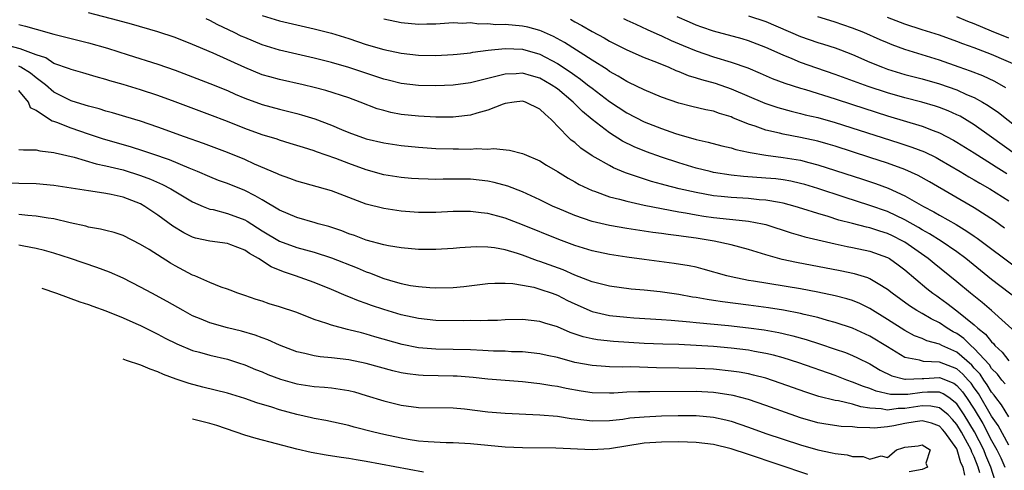
# Model space of a CAD drawing. Units: inches. Extents: x 2646000 to 2649000, y 1470527 to 1473000.
# Drawn here: x 2646241 to 2646354, y 1470915 to 1470966 of the extents above; entities that cross this region are included whole.
import ezdxf

# ---------------------------------------------------------------- set-up
doc = ezdxf.new("R2010")
doc.units = ezdxf.units.IN
doc.header["$MEASUREMENT"] = 0
doc.layers.add('LD26461470_2ft', color=202, linetype='Continuous')

msp = doc.modelspace()

# ---------------------------------------------------------------- linework, layer by layer
at = {"layer": 'LD26461470_2ft'}
for points, elevation in [([(2646356.16, 1470930.16), (2646352.98, 1470933), (2646351.93, 1470933.93), (2646350.57, 1470935), (2646349, 1470936.31), (2646346.41, 1470938.41), (2646345.71, 1470939), (2646343, 1470940.87), (2646342.77, 1470941), (2646341.59, 1470941.59), (2646341, 1470941.86), (2646340.13, 1470942.13), (2646339, 1470942.52), (2646338.6, 1470942.6), (2646337, 1470943.03), (2646335.43, 1470943.43), (2646334.17, 1470943.83), (2646333, 1470944.17), (2646331.27, 1470944.73), (2646330.38, 1470945), (2646329, 1470945.37), (2646328.57, 1470945.43), (2646327, 1470945.72), (2646326.23, 1470945.77), (2646325, 1470945.89), (2646323, 1470946.01), (2646321.86, 1470946.14), (2646321, 1470946.23), (2646319, 1470946.59), (2646317.02, 1470947.02), (2646315.43, 1470947.43), (2646315, 1470947.56), (2646313.86, 1470947.86), (2646310.86, 1470948.86), (2646309.45, 1470949.45), (2646309, 1470949.69), (2646307.37, 1470950.63), (2646307, 1470950.83), (2646305.7, 1470951.7), (2646305, 1470952.33), (2646304.61, 1470952.61), (2646304.21, 1470953), (2646302.29, 1470955), (2646301.59, 1470955.59), (2646301, 1470956.19), (2646299.33, 1470957), (2646299, 1470957.11), (2646298.04, 1470957), (2646297, 1470956.85), (2646296.77, 1470956.77), (2646295, 1470956.08), (2646293.74, 1470955.74), (2646293, 1470955.51), (2646291.32, 1470955.32), (2646291, 1470955.27), (2646289, 1470955.27), (2646287, 1470955.37), (2646285, 1470955.58), (2646283.81, 1470955.81), (2646283, 1470956.02), (2646282.24, 1470956.24), (2646280.3, 1470957), (2646279, 1470957.47), (2646276.33, 1470958.33), (2646275, 1470958.69), (2646273.72, 1470959), (2646271, 1470959.59), (2646269.89, 1470959.89), (2646269, 1470960.15), (2646267, 1470960.97), (2646263.36, 1470962.64), (2646261.43, 1470963.43), (2646261, 1470963.63), (2646259, 1470964.42), (2646257, 1470965.1), (2646253.97, 1470965.97), (2646252.4, 1470966.4), (2646249, 1470967.25)], 9152), ([(2646356.18, 1470934.18), (2646353, 1470936.57), (2646350.03, 1470939), (2646349, 1470939.76), (2646347.18, 1470941), (2646345.84, 1470941.84), (2646345, 1470942.31), (2646344.57, 1470942.57), (2646343, 1470943.45), (2646341, 1470944.39), (2646339, 1470945.1), (2646336.04, 1470946.04), (2646333, 1470947.04), (2646331.5, 1470947.5), (2646331, 1470947.63), (2646329.89, 1470947.89), (2646329, 1470948.04), (2646328.15, 1470948.15), (2646327, 1470948.26), (2646324.45, 1470948.45), (2646323, 1470948.6), (2646321, 1470948.91), (2646320.6, 1470949), (2646319, 1470949.41), (2646317, 1470949.99), (2646315, 1470950.65), (2646313.28, 1470951.28), (2646311.86, 1470951.86), (2646310.51, 1470952.51), (2646309, 1470953.45), (2646307.01, 1470955.01), (2646305.91, 1470955.91), (2646304.84, 1470957), (2646303, 1470958.51), (2646302.28, 1470959), (2646301, 1470959.74), (2646300.01, 1470960.01), (2646299, 1470960.32), (2646298.25, 1470960.25), (2646297, 1470960.23), (2646295.93, 1470959.93), (2646295, 1470959.72), (2646293, 1470959.23), (2646291, 1470958.95), (2646289, 1470958.85), (2646287, 1470958.89), (2646285, 1470959.12), (2646283.51, 1470959.51), (2646283, 1470959.62), (2646281.99, 1470959.99), (2646279, 1470960.98), (2646277, 1470961.55), (2646275, 1470962.05), (2646271, 1470962.96), (2646269, 1470963.58), (2646267, 1470964.42), (2646266.6, 1470964.6), (2646265.8, 1470965), (2646263.89, 1470965.89), (2646263, 1470966.37), (2646262.56, 1470966.56)], 9150), ([(2646269, 1470966.95), (2646271, 1470966.36), (2646275, 1470965.42), (2646277, 1470964.92), (2646279, 1470964.31), (2646281, 1470963.64), (2646283, 1470963.04), (2646285, 1470962.62), (2646287, 1470962.39), (2646289, 1470962.35), (2646291, 1470962.46), (2646291.47, 1470962.53), (2646293, 1470962.68), (2646293.26, 1470962.74), (2646295.03, 1470962.97), (2646297, 1470963.18), (2646299, 1470963.09), (2646301, 1470962.5), (2646303, 1470961.44), (2646304.47, 1470960.47), (2646305, 1470960.08), (2646305.65, 1470959.65), (2646306.49, 1470959), (2646307, 1470958.59), (2646309, 1470957.08), (2646311, 1470955.77), (2646313, 1470954.73), (2646315, 1470953.94), (2646316.62, 1470953.38), (2646317, 1470953.26), (2646319, 1470952.68), (2646320.38, 1470952.38), (2646321.95, 1470951.95), (2646323, 1470951.72), (2646323.54, 1470951.54), (2646325, 1470951.25), (2646325.19, 1470951.19), (2646327, 1470950.89), (2646329, 1470950.62), (2646331, 1470950.3), (2646331.96, 1470950.04), (2646333, 1470949.79), (2646338.13, 1470948.13), (2646339.63, 1470947.63), (2646341.09, 1470947.09), (2646343, 1470946.23), (2646345.17, 1470945), (2646346.37, 1470944.37), (2646347, 1470943.99), (2646348.91, 1470942.91), (2646350.16, 1470942.16), (2646351, 1470941.58), (2646351.35, 1470941.35), (2646355.91, 1470937.91)], 9148), ([(2646354.51, 1470942.51), (2646353.34, 1470943.34), (2646351, 1470944.83), (2646345.84, 1470947.84), (2646344.56, 1470948.56), (2646343, 1470949.26), (2646341, 1470949.98), (2646339, 1470950.63), (2646335, 1470951.91), (2646334.17, 1470952.17), (2646333, 1470952.5), (2646331, 1470952.94), (2646329, 1470953.31), (2646328.57, 1470953.43), (2646327, 1470953.78), (2646325.77, 1470954.23), (2646325, 1470954.47), (2646323.2, 1470955.2), (2646323, 1470955.29), (2646321.68, 1470955.68), (2646321, 1470955.94), (2646320.11, 1470956.11), (2646318.5, 1470956.5), (2646317, 1470956.89), (2646315, 1470957.58), (2646313, 1470958.4), (2646311.25, 1470959.25), (2646311, 1470959.37), (2646310, 1470960), (2646309, 1470960.53), (2646308.73, 1470960.73), (2646307, 1470961.81), (2646303.84, 1470963.84), (2646302.54, 1470964.54), (2646301.17, 1470965.17), (2646301, 1470965.24), (2646299.61, 1470965.61), (2646299, 1470965.74), (2646297, 1470965.91), (2646295.9, 1470965.9), (2646295, 1470965.99), (2646293.97, 1470965.97), (2646293, 1470966.1), (2646292.06, 1470966.06), (2646291, 1470966.1), (2646289, 1470965.96), (2646287.96, 1470965.96), (2646287, 1470965.92), (2646285, 1470966.13), (2646283, 1470966.55)], 9146), ([(2646304.53, 1470966.53), (2646305, 1470966.25), (2646305.83, 1470965.83), (2646307, 1470965.13), (2646308.39, 1470964.38), (2646309, 1470964.01), (2646311.02, 1470963.02), (2646313, 1470962.14), (2646314.42, 1470961.58), (2646315.84, 1470961), (2646316.65, 1470960.65), (2646317, 1470960.52), (2646318.07, 1470960.07), (2646319, 1470959.8), (2646319.59, 1470959.59), (2646321.16, 1470959.16), (2646323, 1470958.54), (2646326.89, 1470956.89), (2646328.38, 1470956.38), (2646329.94, 1470955.94), (2646331, 1470955.7), (2646331.55, 1470955.55), (2646333, 1470955.21), (2646335, 1470954.65), (2646342.32, 1470952.32), (2646343.83, 1470951.83), (2646345.27, 1470951.27), (2646346.61, 1470950.61), (2646347, 1470950.39), (2646349.39, 1470949), (2646350.39, 1470948.39), (2646351, 1470948.05), (2646351.65, 1470947.65), (2646352.82, 1470947), (2646355, 1470945.65)], 9144), ([(2646310.61, 1470966.61), (2646311, 1470966.43), (2646312.04, 1470965.96), (2646313.34, 1470965.34), (2646314.13, 1470965), (2646314.72, 1470964.72), (2646315, 1470964.61), (2646316.1, 1470964.1), (2646317.5, 1470963.5), (2646319, 1470962.9), (2646321, 1470962.2), (2646323, 1470961.6), (2646324.93, 1470960.93), (2646326.34, 1470960.34), (2646327.73, 1470959.73), (2646329.18, 1470959.18), (2646331, 1470958.59), (2646331.57, 1470958.43), (2646335, 1470957.38), (2646337, 1470956.73), (2646338.29, 1470956.29), (2646341, 1470955.41), (2646345, 1470954.23), (2646346.29, 1470953.71), (2646347, 1470953.46), (2646348.62, 1470952.62), (2646349, 1470952.4), (2646351, 1470951.17), (2646353, 1470949.9), (2646353.54, 1470949.54), (2646354.77, 1470948.77)], 9142), ([(2646355.73, 1470951), (2646353, 1470952.98), (2646351, 1470954.39), (2646349.37, 1470955.37), (2646349, 1470955.55), (2646348, 1470956), (2646347, 1470956.39), (2646346.54, 1470956.54), (2646344.98, 1470956.98), (2646343, 1470957.48), (2646341, 1470958.05), (2646338.79, 1470958.79), (2646335, 1470960.18), (2646332.89, 1470960.89), (2646331, 1470961.56), (2646330.03, 1470961.97), (2646329, 1470962.38), (2646327, 1470963.29), (2646325, 1470964.05), (2646324.27, 1470964.27), (2646321, 1470965.14), (2646319.62, 1470965.62), (2646319, 1470965.86), (2646318.2, 1470966.2), (2646316.81, 1470966.81)], 9140), ([(2646325, 1470966.93), (2646327, 1470966.26), (2646331, 1470964.55), (2646333, 1470963.86), (2646333.66, 1470963.66), (2646335, 1470963.23), (2646335.61, 1470963), (2646337, 1470962.47), (2646339, 1470961.59), (2646340.43, 1470961), (2646341, 1470960.79), (2646343, 1470960.18), (2646343.93, 1470959.93), (2646345, 1470959.67), (2646347, 1470959.1), (2646349, 1470958.39), (2646350.12, 1470957.88), (2646351, 1470957.52), (2646351.94, 1470957), (2646352.6, 1470956.6), (2646353.79, 1470955.79), (2646357.34, 1470953)], 9138), ([(2646354.65, 1470958.65), (2646353.37, 1470959.37), (2646352.01, 1470960.01), (2646350.57, 1470960.57), (2646349.29, 1470961), (2646347, 1470961.81), (2646343, 1470963.05), (2646341.57, 1470963.57), (2646341, 1470963.8), (2646340.16, 1470964.16), (2646338.31, 1470965), (2646337, 1470965.52), (2646335.89, 1470965.89), (2646335, 1470966.2), (2646334.37, 1470966.37), (2646333, 1470966.81)], 9136), ([(2646356.38, 1470961), (2646353, 1470962.46), (2646351, 1470963.25), (2646349.7, 1470963.7), (2646349, 1470963.98), (2646347, 1470964.68), (2646345, 1470965.31), (2646343, 1470965.98), (2646341, 1470966.74)], 9134), ([(2646355, 1470964.37), (2646353, 1470965.16), (2646351, 1470965.99), (2646350.27, 1470966.27), (2646349, 1470966.8)], 9132), ([(2646241, 1470965.93), (2646241.75, 1470965.75), (2646243, 1470965.37), (2646245, 1470964.81), (2646247, 1470964.3), (2646249, 1470963.82), (2646251.21, 1470963.21), (2646253.56, 1470962.44), (2646257, 1470961.35), (2646259, 1470960.66), (2646261, 1470959.92), (2646263, 1470959.15), (2646265, 1470958.32), (2646265.91, 1470957.91), (2646267, 1470957.45), (2646269, 1470956.71), (2646271, 1470956.17), (2646273, 1470955.69), (2646273.54, 1470955.54), (2646275.06, 1470955.06), (2646277, 1470954.33), (2646278.16, 1470953.84), (2646279, 1470953.51), (2646281, 1470952.78), (2646283, 1470952.3), (2646285, 1470952), (2646287, 1470951.8), (2646289, 1470951.67), (2646291, 1470951.61), (2646291.62, 1470951.62), (2646293, 1470951.59), (2646293.65, 1470951.65), (2646295, 1470951.58), (2646295.65, 1470951.65), (2646297.48, 1470951.48), (2646299, 1470951.09), (2646299.17, 1470951), (2646301, 1470950.23), (2646301.75, 1470949.75), (2646303, 1470949), (2646304.23, 1470948.23), (2646305, 1470947.81), (2646305.51, 1470947.51), (2646307, 1470946.82), (2646307.26, 1470946.74), (2646309, 1470946.11), (2646310.17, 1470945.83), (2646311, 1470945.58), (2646313, 1470945.15), (2646317, 1470944.38), (2646317.74, 1470944.26), (2646319, 1470944.02), (2646319.88, 1470943.88), (2646321, 1470943.72), (2646324.67, 1470943.33), (2646325, 1470943.31), (2646326.62, 1470943), (2646327, 1470942.91), (2646329.94, 1470941.94), (2646331, 1470941.65), (2646331.5, 1470941.5), (2646335, 1470940.67), (2646336.38, 1470940.38), (2646337, 1470940.26), (2646339, 1470939.84), (2646341, 1470939.13), (2646341.23, 1470939), (2646342.26, 1470938.26), (2646343, 1470937.7), (2646345.54, 1470935.54), (2646346.25, 1470935), (2646346.69, 1470934.69), (2646347, 1470934.49), (2646347.86, 1470933.86), (2646349, 1470932.99), (2646351, 1470931.37), (2646351.41, 1470931), (2646352.3, 1470930.3), (2646353, 1470929.4), (2646353.22, 1470929.22), (2646353.39, 1470929), (2646354.24, 1470928.24), (2646355, 1470927.22)], 9154), ([(2646354.56, 1470924.56), (2646354.17, 1470925), (2646353.68, 1470925.68), (2646353, 1470926.35), (2646352.75, 1470926.75), (2646351, 1470928.66), (2646350.61, 1470929), (2646349.8, 1470929.8), (2646349, 1470930.36), (2646348.58, 1470930.58), (2646347.88, 1470931), (2646347, 1470931.59), (2646346.05, 1470932.05), (2646345, 1470932.67), (2646344.41, 1470933), (2646343.54, 1470933.54), (2646341.54, 1470935), (2646341, 1470935.44), (2646339.93, 1470936.07), (2646339, 1470936.65), (2646338.76, 1470936.76), (2646337.22, 1470937.22), (2646335.58, 1470937.58), (2646330.55, 1470938.55), (2646328.89, 1470938.89), (2646327, 1470939.41), (2646325, 1470940.02), (2646323, 1470940.57), (2646321.05, 1470941), (2646319, 1470941.33), (2646317.52, 1470941.52), (2646317, 1470941.61), (2646315.75, 1470941.75), (2646315, 1470941.88), (2646313.99, 1470941.99), (2646311, 1470942.44), (2646309, 1470942.79), (2646307, 1470943.27), (2646305, 1470943.95), (2646303, 1470944.78), (2646302.51, 1470945), (2646301, 1470945.75), (2646299, 1470946.67), (2646297.31, 1470947.31), (2646295.74, 1470947.74), (2646295, 1470947.88), (2646294.01, 1470948.01), (2646293, 1470948.12), (2646291, 1470948.14), (2646289.87, 1470948.13), (2646289, 1470948.1), (2646288.11, 1470948.11), (2646287, 1470948.15), (2646286.21, 1470948.21), (2646285, 1470948.32), (2646283, 1470948.64), (2646281, 1470949.2), (2646279, 1470949.93), (2646277.49, 1470950.51), (2646275.27, 1470951.27), (2646275, 1470951.38), (2646273.76, 1470951.76), (2646272.25, 1470952.25), (2646271, 1470952.61), (2646270.72, 1470952.72), (2646269, 1470953.23), (2646267, 1470953.95), (2646265, 1470954.76), (2646263, 1470955.54), (2646259, 1470957.02), (2646257, 1470957.74), (2646255, 1470958.41), (2646253, 1470959.02), (2646251.45, 1470959.45), (2646251, 1470959.59), (2646249.89, 1470959.89), (2646248.37, 1470960.37), (2646247, 1470960.73), (2646246.82, 1470960.82), (2646245, 1470961.45), (2646244.08, 1470962.08), (2646243, 1470962.42), (2646241.46, 1470963), (2646241.14, 1470963.14), (2646239.54, 1470963.54)], 9156), ([(2646355, 1470920.77), (2646354.15, 1470922.15), (2646353.48, 1470923), (2646353.29, 1470923.29), (2646353, 1470923.61), (2646352.48, 1470924.48), (2646352.1, 1470925), (2646351.68, 1470925.68), (2646351, 1470926.39), (2646350.72, 1470926.72), (2646349, 1470928.21), (2646347.27, 1470929), (2646347, 1470929.15), (2646345.54, 1470929.54), (2646345, 1470929.81), (2646344.12, 1470930.12), (2646343, 1470930.72), (2646341, 1470932), (2646339, 1470933.24), (2646337.82, 1470933.82), (2646337, 1470934.15), (2646336.35, 1470934.35), (2646335, 1470934.7), (2646333, 1470935.12), (2646331, 1470935.5), (2646325.6, 1470936.4), (2646325, 1470936.48), (2646323, 1470936.88), (2646322.52, 1470937), (2646319.79, 1470937.79), (2646319, 1470937.99), (2646318.17, 1470938.17), (2646316.44, 1470938.44), (2646313, 1470938.87), (2646311, 1470939.14), (2646309, 1470939.46), (2646307, 1470939.9), (2646305, 1470940.51), (2646303.18, 1470941.18), (2646299, 1470942.88), (2646297, 1470943.63), (2646296.13, 1470943.87), (2646295, 1470944.17), (2646294.24, 1470944.24), (2646293, 1470944.42), (2646291.59, 1470944.41), (2646291, 1470944.39), (2646289, 1470944.29), (2646287, 1470944.29), (2646285, 1470944.43), (2646283, 1470944.74), (2646281, 1470945.27), (2646277, 1470946.8), (2646273, 1470947.89), (2646272.2, 1470948.2), (2646271, 1470948.63), (2646270.76, 1470948.76), (2646268.13, 1470949.87), (2646267, 1470950.38), (2646265, 1470951.2), (2646262.24, 1470952.24), (2646260.08, 1470953), (2646257, 1470954.12), (2646255, 1470954.8), (2646253.32, 1470955.32), (2646251.78, 1470955.78), (2646251, 1470955.97), (2646250.22, 1470956.22), (2646249, 1470956.51), (2646248.64, 1470956.64), (2646247, 1470957.14), (2646245, 1470958.15), (2646244.07, 1470959), (2646243, 1470959.79), (2646242.33, 1470960.33), (2646241.23, 1470961), (2646241, 1470961.12)], 9158), ([(2646355, 1470917.52), (2646353.78, 1470919.78), (2646353, 1470920.87), (2646351.48, 1470923.48), (2646351, 1470924.12), (2646350.64, 1470924.64), (2646350.31, 1470925), (2646349.71, 1470925.71), (2646349, 1470926.3), (2646348.51, 1470926.51), (2646347, 1470927.08), (2646345.15, 1470927.15), (2646344.71, 1470927.29), (2646343, 1470927.62), (2646341, 1470928.82), (2646339, 1470930.08), (2646337, 1470931), (2646335, 1470931.65), (2646334.12, 1470931.88), (2646333, 1470932.2), (2646331.44, 1470932.56), (2646331, 1470932.68), (2646329.06, 1470933.06), (2646327.33, 1470933.33), (2646325, 1470933.64), (2646322, 1470934), (2646321, 1470934.17), (2646320.27, 1470934.27), (2646319, 1470934.52), (2646318.57, 1470934.57), (2646317, 1470934.86), (2646314.84, 1470935.16), (2646313, 1470935.35), (2646311.49, 1470935.49), (2646309, 1470935.81), (2646307.93, 1470936.07), (2646307, 1470936.32), (2646305, 1470937.1), (2646303.68, 1470937.68), (2646301, 1470938.66), (2646300.73, 1470938.73), (2646299, 1470939.38), (2646298.43, 1470939.57), (2646297, 1470939.99), (2646295.78, 1470940.22), (2646295, 1470940.32), (2646293.64, 1470940.36), (2646291.77, 1470940.23), (2646291, 1470940.15), (2646289, 1470940.02), (2646287, 1470940.04), (2646285, 1470940.21), (2646283.55, 1470940.45), (2646283, 1470940.57), (2646281, 1470941.11), (2646279.64, 1470941.64), (2646279, 1470941.84), (2646278.17, 1470942.17), (2646276.67, 1470942.67), (2646275.47, 1470943), (2646275.12, 1470943.12), (2646273, 1470943.72), (2646271, 1470944.55), (2646269, 1470945.74), (2646268.22, 1470946.22), (2646267, 1470946.81), (2646265, 1470947.63), (2646263.99, 1470947.99), (2646263, 1470948.38), (2646261.58, 1470949), (2646260.62, 1470949.38), (2646258.35, 1470950.35), (2646256.42, 1470951), (2646255.37, 1470951.37), (2646253.85, 1470951.85), (2646250.73, 1470952.73), (2646249, 1470953.29), (2646247, 1470953.98), (2646245.35, 1470954.65), (2646245, 1470954.77), (2646244.81, 1470954.81), (2646244.51, 1470955), (2646243, 1470956.03), (2646242.33, 1470956.33), (2646242.1, 1470957), (2646241, 1470958.35)], 9160), ([(2646241, 1470951.56), (2646241.51, 1470951.51), (2646243, 1470951.49), (2646243.39, 1470951.39), (2646245, 1470951.21), (2646245.16, 1470951.16), (2646247.35, 1470950.65), (2646249.89, 1470949.89), (2646251, 1470949.67), (2646253, 1470949.19), (2646255, 1470948.57), (2646256.14, 1470948.14), (2646257.53, 1470947.53), (2646258.51, 1470947), (2646261, 1470945.51), (2646262.21, 1470945), (2646263, 1470944.69), (2646263.38, 1470944.62), (2646265, 1470944.19), (2646267, 1470943.44), (2646267.29, 1470943.29), (2646269, 1470942.2), (2646271, 1470940.99), (2646273, 1470940.26), (2646275, 1470939.72), (2646277, 1470939.09), (2646279.93, 1470937.93), (2646281, 1470937.47), (2646281.36, 1470937.36), (2646283, 1470936.69), (2646284.33, 1470936.33), (2646285, 1470936.12), (2646286.1, 1470935.9), (2646287, 1470935.77), (2646288.33, 1470935.67), (2646289, 1470935.64), (2646291, 1470935.67), (2646292.22, 1470935.78), (2646295, 1470936.11), (2646295.82, 1470936.18), (2646297, 1470936.17), (2646297.87, 1470936.13), (2646299, 1470935.94), (2646300.31, 1470935.69), (2646301, 1470935.49), (2646302.42, 1470935), (2646303, 1470934.78), (2646304.17, 1470934.17), (2646305, 1470933.77), (2646307, 1470932.89), (2646309, 1470932.45), (2646311, 1470932.24), (2646311.82, 1470932.18), (2646315, 1470931.97), (2646316.09, 1470931.91), (2646318.27, 1470931.73), (2646319, 1470931.64), (2646322.71, 1470931.29), (2646325, 1470931.04), (2646326.8, 1470930.8), (2646328.49, 1470930.49), (2646329, 1470930.37), (2646330.11, 1470930.11), (2646331.67, 1470929.67), (2646333.19, 1470929.19), (2646335, 1470928.58), (2646336.18, 1470928.18), (2646337, 1470927.85), (2646337.58, 1470927.58), (2646339, 1470926.87), (2646340.16, 1470926.16), (2646341.5, 1470925.5), (2646343, 1470925.12), (2646343.11, 1470925.11), (2646345, 1470925.21), (2646345.2, 1470925.2), (2646347, 1470925.31), (2646348.64, 1470924.64), (2646349, 1470924.39), (2646349.67, 1470923.67), (2646350.13, 1470923), (2646351, 1470921.66), (2646352, 1470920), (2646353, 1470918.07), (2646353.61, 1470917), (2646354.06, 1470916.06), (2646354.54, 1470915)], 9162), ([(2646353.43, 1470913.43), (2646352.93, 1470915), (2646352.35, 1470916.35), (2646352.1, 1470917), (2646351.04, 1470919.04), (2646349.86, 1470921), (2646349, 1470922.28), (2646348.07, 1470923), (2646347.43, 1470923.43), (2646347, 1470923.61), (2646345.63, 1470923.63), (2646345, 1470923.6), (2646343.36, 1470923.36), (2646343, 1470923.34), (2646341.35, 1470923.35), (2646339.73, 1470923.73), (2646339, 1470924.03), (2646338.26, 1470924.26), (2646337, 1470924.78), (2646336.35, 1470925), (2646335, 1470925.53), (2646330.81, 1470927), (2646329, 1470927.57), (2646327.88, 1470927.88), (2646327, 1470928.08), (2646325.7, 1470928.3), (2646325, 1470928.44), (2646323, 1470928.68), (2646321, 1470928.86), (2646319, 1470929), (2646317, 1470929.09), (2646315.14, 1470929.14), (2646313, 1470929.23), (2646309.45, 1470929.45), (2646307.64, 1470929.64), (2646307, 1470929.75), (2646305.98, 1470929.98), (2646304.48, 1470930.48), (2646303, 1470931.12), (2646301.56, 1470931.56), (2646301, 1470931.77), (2646299, 1470931.99), (2646297, 1470931.93), (2646296.12, 1470931.88), (2646295, 1470931.86), (2646294.18, 1470931.82), (2646293, 1470931.85), (2646292.18, 1470931.82), (2646289, 1470931.87), (2646287, 1470932.08), (2646285, 1470932.52), (2646283, 1470933.12), (2646281.59, 1470933.59), (2646281, 1470933.82), (2646280.12, 1470934.12), (2646279, 1470934.6), (2646278.7, 1470934.7), (2646277, 1470935.44), (2646275, 1470936.24), (2646272.86, 1470937), (2646271.45, 1470937.45), (2646270.03, 1470938.03), (2646268.57, 1470939), (2646267.56, 1470939.56), (2646267, 1470939.97), (2646265.41, 1470940.59), (2646265, 1470940.73), (2646263, 1470940.98), (2646261.35, 1470941.35), (2646261, 1470941.46), (2646259.97, 1470941.97), (2646258.73, 1470942.73), (2646257, 1470943.99), (2646255.51, 1470945), (2646255, 1470945.29), (2646253, 1470946.06), (2646251.63, 1470946.37), (2646251, 1470946.48), (2646249.26, 1470946.74), (2646249, 1470946.77), (2646245, 1470947.41), (2646243, 1470947.58), (2646239, 1470947.68)], 9164), ([(2646351.65, 1470914.35), (2646351.46, 1470915), (2646351, 1470916.16), (2646350.72, 1470916.72), (2646350.64, 1470917), (2646350.23, 1470917.77), (2646349.55, 1470919), (2646349, 1470919.9), (2646348.49, 1470920.49), (2646347.99, 1470921), (2646347, 1470921.8), (2646346.01, 1470922.01), (2646345, 1470922.03), (2646343, 1470921.74), (2646342.26, 1470921.74), (2646341, 1470921.56), (2646340.3, 1470921.7), (2646339, 1470921.78), (2646337.93, 1470921.93), (2646337, 1470922.22), (2646335.39, 1470922.61), (2646335, 1470922.66), (2646333.13, 1470923.13), (2646331.62, 1470923.62), (2646328.67, 1470924.67), (2646327, 1470925.22), (2646325.59, 1470925.59), (2646325, 1470925.72), (2646323.92, 1470925.92), (2646323, 1470926.05), (2646321, 1470926.25), (2646319, 1470926.36), (2646317, 1470926.4), (2646314.42, 1470926.42), (2646311.48, 1470926.52), (2646310.51, 1470926.51), (2646309, 1470926.55), (2646308.56, 1470926.56), (2646307, 1470926.67), (2646305, 1470927.05), (2646303, 1470927.59), (2646301.83, 1470927.83), (2646301, 1470928.03), (2646299, 1470928.25), (2646297.72, 1470928.28), (2646297, 1470928.32), (2646295.65, 1470928.35), (2646294.43, 1470928.43), (2646293, 1470928.48), (2646291, 1470928.54), (2646289, 1470928.57), (2646287, 1470928.74), (2646285.12, 1470929.12), (2646282, 1470930), (2646281, 1470930.3), (2646280.43, 1470930.43), (2646279, 1470930.81), (2646278.84, 1470930.84), (2646277, 1470931.33), (2646276.47, 1470931.53), (2646275, 1470932), (2646273, 1470932.77), (2646271, 1470933.44), (2646269.8, 1470933.8), (2646269, 1470934.09), (2646268.3, 1470934.3), (2646267, 1470934.76), (2646266.22, 1470935), (2646265.34, 1470935.34), (2646265, 1470935.49), (2646264.29, 1470935.71), (2646263, 1470936.23), (2646261.24, 1470937), (2646261, 1470937.09), (2646259, 1470938.14), (2646258.45, 1470938.45), (2646255.98, 1470940.02), (2646255, 1470940.63), (2646253, 1470941.64), (2646251.98, 1470941.98), (2646251, 1470942.22), (2646250.39, 1470942.39), (2646249, 1470942.62), (2646248.71, 1470942.71), (2646246.91, 1470943.09), (2646245, 1470943.55), (2646244.36, 1470943.64), (2646243, 1470943.89), (2646242.04, 1470943.96), (2646241, 1470944.07)], 9166), ([(2646349.93, 1470914.07), (2646349.72, 1470915), (2646349.48, 1470915.48), (2646349.06, 1470917), (2646349, 1470917.1), (2646347.64, 1470919), (2646347.34, 1470919.34), (2646347, 1470919.69), (2646346.07, 1470920.07), (2646345, 1470920.31), (2646344.22, 1470920.22), (2646343, 1470920.01), (2646341.74, 1470919.74), (2646341, 1470919.63), (2646339.49, 1470919.49), (2646339, 1470919.53), (2646337.54, 1470919.54), (2646337, 1470919.64), (2646335.68, 1470919.68), (2646333.92, 1470919.92), (2646333, 1470920.08), (2646331, 1470920.66), (2646327, 1470922.08), (2646325, 1470922.76), (2646323.24, 1470923.24), (2646321.52, 1470923.52), (2646321, 1470923.58), (2646319, 1470923.69), (2646313.65, 1470923.65), (2646312.33, 1470923.67), (2646311, 1470923.62), (2646309.51, 1470923.51), (2646309, 1470923.5), (2646307, 1470923.54), (2646305.73, 1470923.73), (2646304.03, 1470924.03), (2646303, 1470924.27), (2646302.35, 1470924.35), (2646301, 1470924.59), (2646300.62, 1470924.62), (2646299, 1470924.79), (2646295, 1470925.1), (2646293.29, 1470925.29), (2646291.45, 1470925.45), (2646291, 1470925.47), (2646287.54, 1470925.54), (2646287, 1470925.57), (2646285.73, 1470925.73), (2646285, 1470925.86), (2646284.06, 1470926.06), (2646281, 1470926.9), (2646279, 1470927.33), (2646277, 1470927.57), (2646275.68, 1470927.68), (2646275, 1470927.79), (2646273.94, 1470928.06), (2646273, 1470928.25), (2646271, 1470929.03), (2646269.66, 1470929.66), (2646269, 1470929.87), (2646268.19, 1470930.19), (2646266.63, 1470930.63), (2646265, 1470931.02), (2646263, 1470931.58), (2646261.97, 1470932.03), (2646261, 1470932.42), (2646259.91, 1470933), (2646258.06, 1470934.06), (2646256.29, 1470935), (2646255, 1470935.72), (2646253, 1470936.73), (2646251.43, 1470937.43), (2646249.98, 1470937.98), (2646246.94, 1470939), (2646245, 1470939.63), (2646243.94, 1470939.94), (2646243, 1470940.17), (2646241.58, 1470940.42), (2646241, 1470940.55)], 9168), ([(2646243.62, 1470935.57), (2646245.31, 1470935), (2646248.03, 1470934.03), (2646249, 1470933.72), (2646249.51, 1470933.51), (2646251.01, 1470932.99), (2646253, 1470932.17), (2646254.47, 1470931.53), (2646255, 1470931.28), (2646256.52, 1470930.52), (2646257, 1470930.3), (2646257.84, 1470929.84), (2646259.18, 1470929.18), (2646261, 1470928.41), (2646261.79, 1470928.21), (2646263, 1470927.86), (2646265, 1470927.41), (2646266.3, 1470927), (2646267, 1470926.77), (2646268.24, 1470926.24), (2646269, 1470925.95), (2646269.66, 1470925.66), (2646271.11, 1470925.11), (2646273, 1470924.59), (2646275, 1470924.29), (2646276.2, 1470924.2), (2646277, 1470924.11), (2646277.98, 1470923.98), (2646279, 1470923.8), (2646279.64, 1470923.64), (2646281, 1470923.25), (2646283, 1470922.63), (2646285, 1470922.12), (2646287, 1470921.87), (2646291, 1470921.83), (2646292.3, 1470921.7), (2646295, 1470921.36), (2646297, 1470921.2), (2646301, 1470921.02), (2646303, 1470920.84), (2646304.6, 1470920.6), (2646305, 1470920.57), (2646306.38, 1470920.38), (2646307, 1470920.33), (2646309, 1470920.35), (2646310.53, 1470920.53), (2646311.35, 1470920.65), (2646313, 1470920.8), (2646315, 1470920.88), (2646316.93, 1470920.93), (2646319, 1470920.93), (2646321, 1470920.75), (2646322.42, 1470920.42), (2646323, 1470920.27), (2646325, 1470919.59), (2646327, 1470918.88), (2646329, 1470918.2), (2646331, 1470917.55), (2646333, 1470916.99), (2646334.65, 1470916.65), (2646335, 1470916.55), (2646336.39, 1470916.39), (2646337, 1470916.2), (2646338.2, 1470916.2), (2646339, 1470915.92), (2646340.29, 1470916.29), (2646341, 1470916.12), (2646342.07, 1470917), (2646342.79, 1470917.21), (2646343, 1470917.3), (2646344.55, 1470917.45), (2646345, 1470917.56), (2646345.92, 1470917), (2646345.44, 1470915.44), (2646345.61, 1470915), (2646345, 1470914.71), (2646343.53, 1470914.47)], 9170), ([(2646331.86, 1470914.14), (2646325, 1470916.45), (2646323, 1470917.1), (2646321, 1470917.59), (2646319, 1470917.84), (2646317, 1470917.9), (2646315, 1470917.88), (2646313, 1470917.74), (2646309, 1470917.1), (2646307, 1470917), (2646302.81, 1470917.19), (2646299, 1470917.21), (2646297, 1470917.31), (2646293, 1470917.68), (2646291, 1470917.79), (2646290.2, 1470917.8), (2646288.11, 1470917.89), (2646287, 1470918), (2646285.83, 1470918.17), (2646285, 1470918.31), (2646283, 1470918.73), (2646281.87, 1470919), (2646279.59, 1470919.59), (2646279, 1470919.77), (2646276.35, 1470920.35), (2646275, 1470920.6), (2646274.68, 1470920.68), (2646273, 1470921.06), (2646271, 1470921.6), (2646270.11, 1470921.89), (2646268.4, 1470922.4), (2646267, 1470922.89), (2646265, 1470923.49), (2646262.18, 1470924.18), (2646260.6, 1470924.6), (2646259.12, 1470925.12), (2646257.65, 1470925.66), (2646257, 1470925.96), (2646256.11, 1470926.27), (2646255.04, 1470926.72), (2646253.4, 1470927.27), (2646253.01, 1470927.42)], 9172), ([(2646287.57, 1470914.43), (2646281, 1470915.66), (2646279.84, 1470915.84), (2646279, 1470916), (2646278.11, 1470916.11), (2646276.37, 1470916.37), (2646274.66, 1470916.66), (2646273, 1470917.06), (2646268.3, 1470918.3), (2646267, 1470918.68), (2646263.77, 1470919.77), (2646263, 1470920), (2646260.97, 1470920.5)], 9174)]:
    msp.add_lwpolyline(points, dxfattribs=dict(at, elevation=elevation))

doc.saveas('drawing.dxf')
